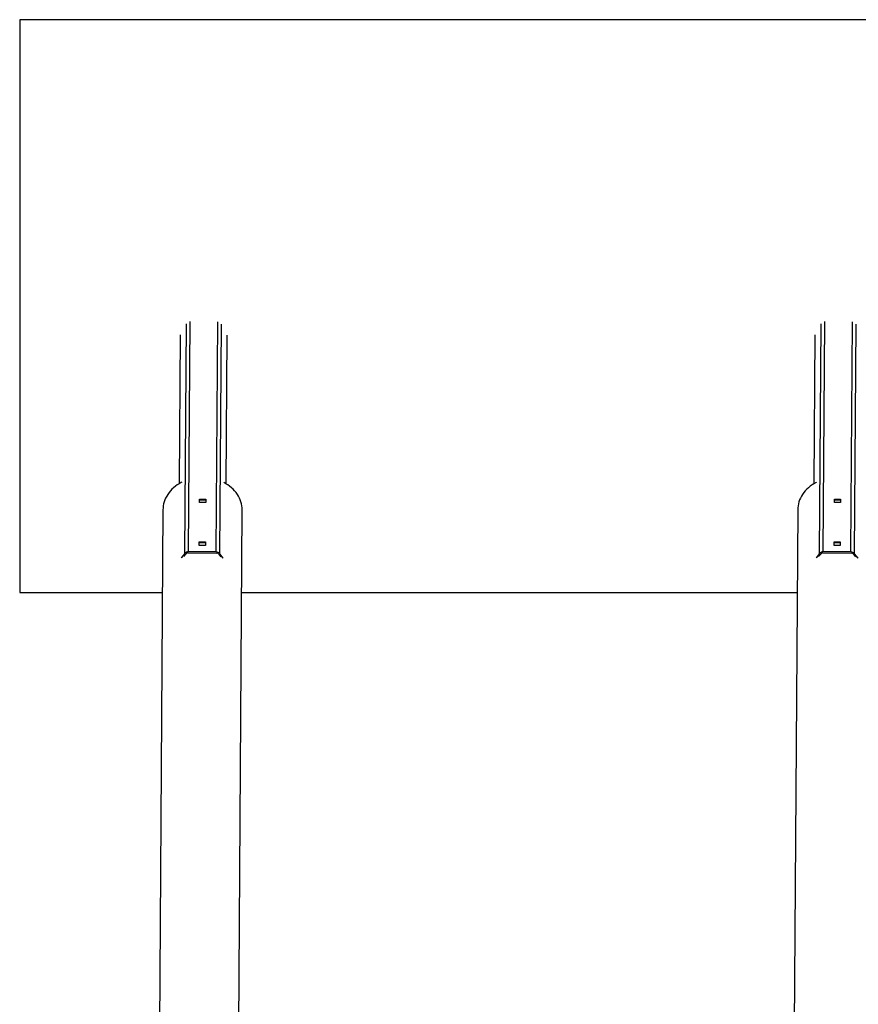
# Model space of a CAD drawing. Units: millimetres. Extents: x -672 to 1129, y -457 to 456.
# Drawn here: x 124 to 314, y 232 to 456 of the extents above; entities that cross this region are included whole.
import ezdxf

# ---------------------------------------------------------------- set-up
doc = ezdxf.new("R2010")
doc.units = ezdxf.units.MM

msp = doc.modelspace()

# ---------------------------------------------------------------- linework, layer by layer
at = {"color": 7, "linetype": 'Continuous', "lineweight": 25}
for p, q in [((123.52, 455.89), (123.52, 325.89)), ((353.52, 455.89), (123.52, 455.89)), ((159.74, 350.61), (159.97, 384.36)), ((303.74, 350.61), (303.97, 384.36)), ((170.36, 350.54), (170.59, 384.28)), ((164.32, 346.31), (164.33, 347.11)), ((164.33, 347.11), (165.73, 347.1)), ((165.73, 346.85), (164.33, 346.86)), ((165.73, 347.1), (165.72, 346.3)), ((308.32, 346.31), (308.33, 347.11)), ((308.33, 347.11), (309.73, 347.1)), ((309.73, 346.85), (308.33, 346.86)), ((309.73, 347.1), (309.72, 346.3)), ((156.01, 344.67), (154.65, 146.41)), ((165.72, 346.3), (164.32, 346.31)), ((172.63, 143), (174.01, 344.55)), ((174.01, 344.55), (174.01, 344.61)), ((300.01, 344.67), (298.65, 146.41)), ((309.72, 346.3), (308.32, 346.31)), ((164.26, 337.4), (165.66, 337.39)), ((164.26, 336.6), (164.26, 337.4)), ((165.66, 337.14), (164.26, 337.15)), ((165.66, 336.59), (164.26, 336.6)), ((165.66, 337.39), (165.66, 336.59)), ((308.26, 337.4), (309.66, 337.39)), ((308.26, 336.6), (308.26, 337.4)), ((309.66, 337.14), (308.26, 337.15)), ((309.66, 336.59), (308.26, 336.6)), ((309.66, 337.39), (309.66, 336.59)), ((160.99, 334.77), (160.18, 333.78)), ((160.76, 334.05), (161.3, 334.7)), ((161.71, 334.89), (168.18, 334.84)), ((168.07, 335.09), (161.82, 335.13)), ((168.59, 334.65), (169.12, 333.99)), ((169.7, 333.71), (168.9, 334.71)), ((304.99, 334.77), (304.18, 333.78)), ((304.76, 334.05), (305.3, 334.7)), ((305.71, 334.89), (312.18, 334.84)), ((312.07, 335.09), (305.82, 335.13)), ((312.59, 334.65), (313.12, 333.99)), ((313.7, 333.71), (312.9, 334.71)), ((123.52, 325.89), (155.88, 325.89)), ((173.88, 325.89), (299.88, 325.89))]:
    msp.add_line(p, q, dxfattribs=at)
at = {"color": 8, "linetype": 'Continuous', "lineweight": 25}
for p, q in [((160.99, 334.77), (161.34, 386.84)), ((161.82, 335.13), (162.18, 387.38)), ((168.07, 335.09), (168.43, 387.34)), ((168.9, 334.71), (169.26, 386.79)), ((304.99, 334.77), (305.34, 386.84)), ((305.82, 335.13), (306.18, 387.38)), ((312.07, 335.09), (312.43, 387.34)), ((312.9, 334.71), (313.26, 386.79)), ((160.18, 333.78), (160.18, 333.78)), ((169.7, 333.71), (169.7, 333.71)), ((304.18, 333.78), (304.18, 333.78)), ((313.7, 333.71), (313.7, 333.71))]:
    msp.add_line(p, q, dxfattribs=at)
at = {"color": 7, "linetype": 'Continuous', "lineweight": 25, "flags": 128}
for points in [[(160.29, 350.91), (160.17, 350.85), (159.7, 350.59), (159.26, 350.3), (158.83, 350), (158.43, 349.67), (158.06, 349.32), (157.72, 348.95), (157.4, 348.57), (157.11, 348.17), (156.86, 347.76), (156.63, 347.33), (156.44, 346.9), (156.29, 346.45), (156.17, 346), (156.08, 345.54), (156.03, 345.08), (156.01, 344.67)], [(174.01, 344.61), (173.99, 345.08), (173.94, 345.54), (173.85, 346), (173.72, 346.45), (173.56, 346.9), (173.37, 347.33), (173.14, 347.76), (172.89, 348.17), (172.6, 348.57), (172.28, 348.95), (171.93, 349.32), (171.56, 349.67), (171.15, 350), (170.73, 350.3), (170.28, 350.59), (169.81, 350.85)], [(304.29, 350.91), (304.17, 350.85), (303.7, 350.59), (303.26, 350.3), (302.83, 350), (302.43, 349.67), (302.06, 349.32), (301.72, 348.95), (301.4, 348.57), (301.11, 348.17), (300.86, 347.76), (300.63, 347.33), (300.44, 346.9), (300.29, 346.45), (300.17, 346), (300.08, 345.54), (300.03, 345.08), (300.01, 344.67)]]:
    msp.add_lwpolyline(points, dxfattribs=at)
at = {"color": 7, "linetype": 'Continuous', "lineweight": 25}
for centre, radius, start, end in [((161.79, 334.06), 1.07, 88.199, 138.6446), ((161.7, 334.35), 0.535, 88.199, 138.6446), ((168.09, 334.02), 1.07, 40.5712, 91.0168), ((168.19, 334.31), 0.535, 40.5712, 91.0168), ((305.79, 334.06), 1.07, 88.199, 138.6446), ((305.7, 334.35), 0.535, 88.199, 138.6446), ((312.09, 334.02), 1.07, 40.5712, 91.0168), ((312.19, 334.31), 0.535, 40.5712, 91.0168)]:
    msp.add_arc(centre, radius, start, end, dxfattribs=at)

doc.saveas('drawing.dxf')
